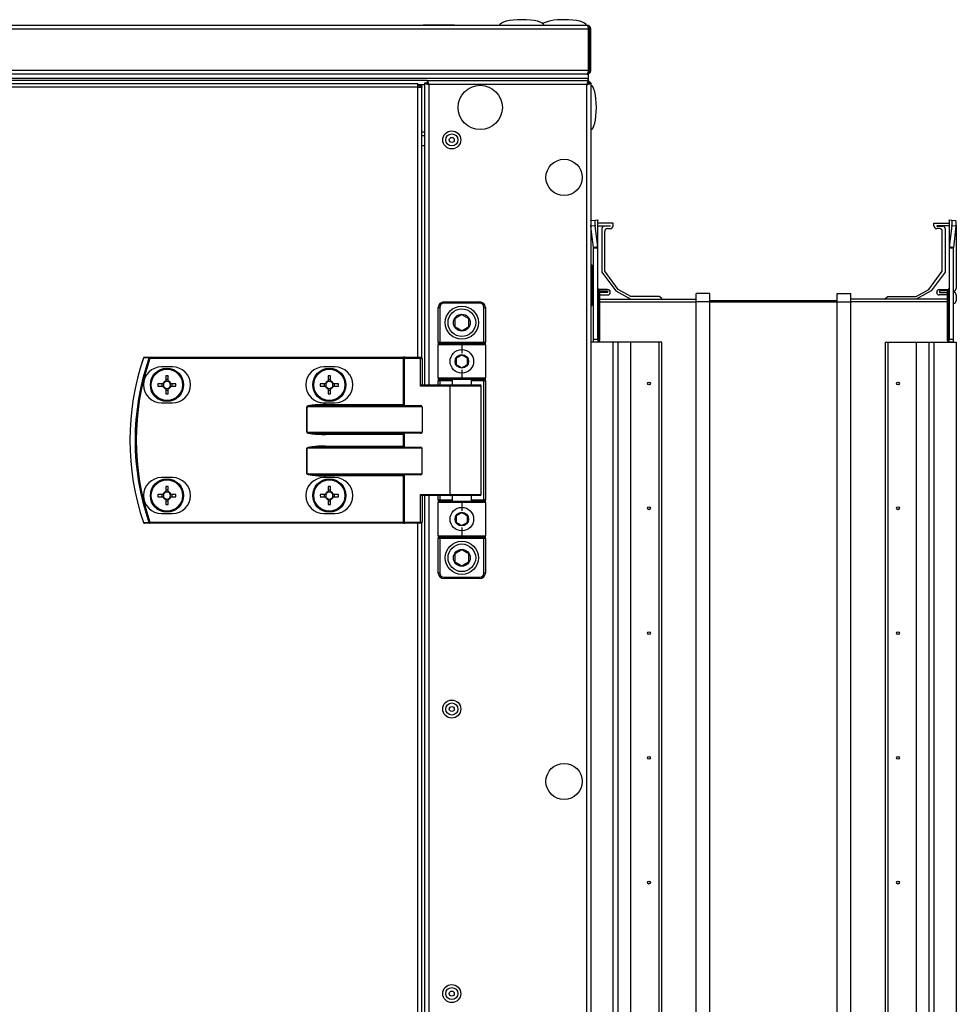
# Model space of a CAD drawing. Units: millimetres. Extents: x -1428 to 33184, y -9590 to 1492.
# Drawn here: x 8299 to 8638, y -6143 to -5787 of the extents above; entities that cross this region are included whole.
import ezdxf

# ---------------------------------------------------------------- set-up
doc = ezdxf.new("R2010")
doc.units = ezdxf.units.MM

msp = doc.modelspace()

# ---------------------------------------------------------------- linework, layer by layer
at = {"color": 7, "linetype": 'Continuous', "lineweight": 25}
for p, q in [((7550.95, -5788.63), (8504.51, -5788.63)), ((8505.08, -5790.07), (7550.95, -5790.07)), ((8445.3, -5788.53), (8445.3, -5788.63)), ((8445.3, -5788.53), (8450.95, -5788.53)), ((8450.95, -5788.53), (8456.6, -5788.53)), ((8456.6, -5788.63), (8456.6, -5788.53)), ((8505.55, -5789.43), (8504.91, -5789.43)), ((8505.08, -5804.89), (8505.08, -5790.07)), ((8505.55, -5805.73), (8505.55, -5789.43)), ((8505.95, -5790.07), (8505.55, -5790.07)), ((8505.95, -5804.89), (8505.95, -5790.07)), ((8505.05, -5807.83), (6598.05, -5807.83)), ((7550.95, -5804.89), (8505.08, -5804.89)), ((8504.44, -5806.33), (7550.95, -5806.33)), ((8504.98, -5807.83), (7551.55, -5807.83)), ((8505.05, -5806.33), (8504.44, -5806.33)), ((8505.55, -5805.73), (8504.82, -5805.73)), ((8504.98, -5808.63), (8504.98, -5807.83)), ((8505.05, -5807.83), (8505.05, -5806.33)), ((8505.05, -5808.63), (8505.05, -5807.83)), ((8505.55, -5804.89), (8505.95, -5804.89)), ((8446.82, -5808.63), (6655.68, -5808.63)), ((8446.82, -5808.63), (7551.55, -5808.63)), ((7721.53, -5809.63), (8443.38, -5809.63)), ((8443.38, -5811.07), (7721.53, -5811.07)), ((8443.38, -5811.07), (8443.38, -5809.63)), ((8445.95, -5810.13), (8443.38, -5810.13)), ((8443.92, -5810.43), (8443.38, -5810.43)), ((8444.01, -5810.52), (8443.38, -5810.52)), ((8443.38, -5811.07), (8444.82, -5811.07)), ((8443.92, -5810.43), (8443.92, -5810.13)), ((8444.01, -5810.52), (8444.01, -5811.07)), ((8444.8, -5810.52), (8444.01, -5810.52)), ((8444.8, -5810.52), (8444.8, -5811.07)), ((8444.82, -5908.72), (8444.82, -5811.07)), ((8445.95, -5809.5), (8446.75, -5809.5)), ((8445.95, -5918.63), (8445.95, -5809.5)), ((8446.82, -5808.63), (8505.08, -5808.63)), ((8446.82, -5808.63), (8446.82, -5809.43)), ((8446.95, -5809.47), (8446.82, -5809.43)), ((8504.51, -5810.07), (8447.39, -5810.07)), ((8504.51, -7187.19), (8504.51, -5810.07)), ((8505.08, -5809.43), (8504.95, -5809.47)), ((8505.05, -5809.69), (8505.05, -5809.44)), ((8505.08, -5808.63), (8505.08, -5809.43)), ((8505.95, -5809.5), (8505.15, -5809.5)), ((8505.95, -5809.5), (8505.95, -7187.75)), ((8445.95, -5828.63), (8444.82, -5828.63)), ((8505.95, -5859.29), (8505.98, -5859.26)), ((8505.98, -5861.26), (8505.95, -5860.94)), ((8505.98, -5859.26), (8507.46, -5859.08)), ((8507.46, -5861.08), (8505.98, -5861.26)), ((8506.93, -5868.95), (8505.98, -5861.26)), ((8507.46, -5859.08), (8508.41, -5859.02)), ((8508.41, -5868.77), (8507.46, -5861.08)), ((8508.41, -5868.77), (8508.41, -5859.02)), ((8508.41, -5859.02), (8508.45, -5859.13)), ((8508.45, -5869.22), (8508.45, -5859.13)), ((8513.95, -5860.13), (8508.45, -5860.13)), ((8508.45, -5861.13), (8512.95, -5861.13)), ((8512.95, -5861.23), (8510.85, -5861.23)), ((8512.95, -5861.13), (8512.95, -5861.23)), ((8513.95, -5861.13), (8513.95, -5860.13)), ((8629.95, -5861.13), (8629.95, -5860.13)), ((8629.95, -5860.13), (8635.45, -5860.13)), ((8635.45, -5861.13), (8630.95, -5861.13)), ((8630.95, -5861.13), (8630.95, -5861.23)), ((8630.95, -5861.23), (8633.05, -5861.23)), ((8635.45, -5859.13), (8635.48, -5859.02)), ((8635.45, -5859.13), (8635.45, -5869.22)), ((8635.48, -5859.02), (8635.48, -5868.77)), ((8635.48, -5859.02), (8636.43, -5859.08)), ((8636.43, -5861.08), (8635.48, -5868.77)), ((8636.43, -5859.08), (8637.91, -5859.26)), ((8637.91, -5861.26), (8636.43, -5861.08)), ((8637.91, -5861.26), (8636.96, -5868.95)), ((8637.95, -5860.94), (8637.95, -5883.78)), ((8509.95, -5862.13), (8509.95, -5877.82)), ((8510.95, -5877.5), (8510.95, -5863.13)), ((8511.95, -5862.13), (8512.95, -5862.13)), ((8631.95, -5862.13), (8630.95, -5862.13)), ((8632.95, -5877.5), (8632.95, -5863.13)), ((8633.95, -5862.13), (8633.95, -5877.82)), ((8508.41, -5868.77), (8506.93, -5868.95)), ((8506.95, -5869.22), (8506.93, -5868.95)), ((8508.45, -5869.22), (8506.95, -5869.22)), ((8506.95, -5902.13), (8506.95, -5869.22)), ((8508.45, -5869.22), (8508.41, -5868.77)), ((8508.45, -5902.13), (8508.45, -5869.22)), ((8635.48, -5868.77), (8635.45, -5869.22)), ((8636.95, -5869.22), (8635.45, -5869.22)), ((8635.45, -5869.22), (8635.45, -5902.13)), ((8636.96, -5868.95), (8635.48, -5868.77)), ((8636.96, -5868.95), (8636.95, -5869.22)), ((8636.95, -5869.22), (8636.95, -5902.13)), ((8506.45, -5875.38), (8505.95, -5875.38)), ((8506.45, -5875.38), (8506.45, -5877.18)), ((8506.45, -5877.18), (8506.45, -5889.88)), ((8509.95, -5877.82), (8514.96, -5884.68)), ((8515.79, -5884.12), (8510.95, -5877.5)), ((8628.1, -5884.12), (8632.95, -5877.5)), ((8633.95, -5877.82), (8628.94, -5884.68)), ((8506.85, -5884.68), (8506.95, -5884.68)), ((8506.95, -5885.18), (8506.85, -5885.18)), ((8511.95, -5884.13), (8508.59, -5884.13)), ((8508.68, -5888.13), (8508.68, -5884.24)), ((8508.68, -5884.24), (8509.15, -5884.71)), ((8509.12, -5884.68), (8511.95, -5884.68)), ((8509.15, -5888.13), (8509.15, -5884.71)), ((8511.95, -5885.18), (8509.15, -5885.18)), ((8509.15, -5886.13), (8512.05, -5886.13)), ((8511.95, -5884.68), (8511.95, -5885.18)), ((8512.95, -5885.23), (8512.95, -5885.13)), ((8514.96, -5884.68), (8520.37, -5887.63)), ((8520.38, -5886.63), (8515.79, -5884.12)), ((8548.95, -5885.63), (8543.95, -5885.63)), ((8543.95, -5888.63), (8543.95, -5885.63)), ((8548.95, -5888.63), (8548.95, -5885.63)), ((8594.95, -5888.63), (8594.95, -5885.63)), ((8594.95, -5885.63), (8599.95, -5885.63)), ((8599.95, -5888.63), (8599.95, -5885.63)), ((8623.51, -5886.63), (8628.1, -5884.12)), ((8628.94, -5884.68), (8623.53, -5887.63)), ((8630.95, -5885.23), (8630.95, -5885.13)), ((8634.74, -5886.13), (8631.85, -5886.13)), ((8631.95, -5884.13), (8635.31, -5884.13)), ((8634.78, -5884.68), (8631.95, -5884.68)), ((8631.95, -5884.68), (8631.95, -5885.18)), ((8631.95, -5885.18), (8634.74, -5885.18)), ((8635.21, -5884.24), (8634.74, -5884.71)), ((8634.74, -5884.71), (8634.74, -5888.13)), ((8635.21, -5884.24), (8635.21, -5888.13)), ((8637.05, -5884.68), (8636.95, -5884.68)), ((8636.95, -5885.18), (8637.05, -5885.18)), ((8637.95, -5886.08), (8637.95, -5888.23)), ((8452.8, -5888.63), (8465.8, -5888.63)), ((8452.8, -5888.63), (8452.8, -5889.13)), ((8465.8, -5889.13), (8452.8, -5889.13)), ((8465.8, -5889.13), (8465.8, -5888.63)), ((8506.85, -5889.13), (8506.95, -5889.13)), ((8508.45, -5888.13), (8508.68, -5888.13)), ((8508.68, -5903.07), (8508.68, -5888.13)), ((8508.68, -5888.13), (8509.15, -5888.13)), ((8509.15, -5887.63), (8543.95, -5887.63)), ((8509.15, -5902.13), (8509.15, -5888.13)), ((8530.65, -5886.63), (8520.38, -5886.63)), ((8531.54, -5887.38), (8530.65, -5886.63)), ((8531.54, -5887.63), (8531.54, -5887.38)), ((8548.95, -5888.63), (8543.95, -5888.63)), ((8543.95, -6398.63), (8543.95, -5888.63)), ((8548.95, -5888.13), (8594.95, -5888.13)), ((8548.95, -6398.63), (8548.95, -5888.63)), ((8548.95, -5888.63), (8594.95, -5888.63)), ((8594.95, -6398.63), (8594.95, -5888.63)), ((8594.95, -5888.63), (8599.95, -5888.63)), ((8634.74, -5887.63), (8599.95, -5887.63)), ((8599.95, -6398.63), (8599.95, -5888.63)), ((8612.35, -5887.38), (8613.25, -5886.63)), ((8612.35, -5887.63), (8612.35, -5887.38)), ((8613.25, -5886.63), (8623.51, -5886.63)), ((8635.21, -5888.13), (8634.74, -5888.13)), ((8634.74, -5888.13), (8634.74, -5902.13)), ((8635.45, -5888.13), (8635.21, -5888.13)), ((8635.21, -5888.13), (8635.21, -5903.07)), ((8637.05, -5889.13), (8636.95, -5889.13)), ((8450.8, -5890.63), (8451.3, -5890.63)), ((8450.8, -5903.13), (8450.8, -5890.63)), ((8451.3, -5890.63), (8451.3, -5903.13)), ((8467.3, -5903.13), (8467.3, -5890.63)), ((8467.3, -5890.63), (8467.8, -5890.63)), ((8467.8, -5890.63), (8467.8, -5903.13)), ((8505.95, -5889.88), (8506.45, -5889.88)), ((8450.8, -5903.13), (8451.3, -5903.13)), ((8450.8, -5903.13), (8450.8, -5904.13)), ((8451.3, -5903.63), (8451.3, -5903.13)), ((8451.3, -5903.13), (8467.3, -5903.13)), ((8451.3, -5903.63), (8459.3, -5903.63)), ((8459.3, -5903.63), (8467.3, -5903.63)), ((8459.3, -5903.63), (8459.3, -5904.13)), ((8467.3, -5903.13), (8467.3, -5903.63)), ((8467.3, -5903.13), (8467.8, -5903.13)), ((8467.8, -5904.13), (8467.8, -5903.13)), ((8513.95, -5903.13), (8505.95, -5903.13)), ((8506.95, -5902.13), (8508.45, -5902.13)), ((8506.95, -5903.13), (8506.95, -5902.13)), ((8508.45, -5903.13), (8506.95, -5903.13)), ((8508.45, -5902.13), (8508.45, -5903.13)), ((8513.95, -6384.13), (8513.95, -5903.13)), ((8515.79, -5903.13), (8513.95, -5903.13)), ((8515.79, -6384.13), (8515.79, -5903.13)), ((8520.38, -5903.13), (8515.79, -5903.13)), ((8520.38, -6384.13), (8520.38, -5903.13)), ((8530.65, -5903.13), (8520.38, -5903.13)), ((8530.65, -6384.13), (8530.65, -5903.13)), ((8531.54, -5903.13), (8530.65, -5903.13)), ((8531.54, -6384.13), (8531.54, -5903.13)), ((8612.35, -5903.13), (8612.35, -6384.13)), ((8612.35, -5903.13), (8613.25, -5903.13)), ((8613.25, -5903.13), (8613.25, -6384.13)), ((8613.25, -5903.13), (8623.51, -5903.13)), ((8623.51, -5903.13), (8623.51, -6384.13)), ((8623.51, -5903.13), (8628.1, -5903.13)), ((8628.1, -5903.13), (8628.1, -6384.13)), ((8628.1, -5903.13), (8629.95, -5903.13)), ((8629.95, -5903.13), (8629.95, -6384.13)), ((8629.95, -5903.13), (8637.95, -5903.13)), ((8635.45, -5902.13), (8636.95, -5902.13)), ((8635.45, -5903.13), (8635.45, -5902.13)), ((8636.95, -5903.13), (8635.45, -5903.13)), ((8636.95, -5902.13), (8636.95, -5903.13)), ((8637.95, -5903.13), (8637.95, -6384.13)), ((8450.8, -5916.13), (8450.8, -5904.13)), ((8459.3, -5904.13), (8450.8, -5904.13)), ((8459.3, -5904.13), (8459.3, -5907.13)), ((8467.8, -5904.13), (8459.3, -5904.13)), ((8467.8, -5904.13), (8467.8, -5916.13)), ((8346.57, -5909.03), (8346.57, -5908.63)), ((8346.57, -5908.63), (8438.16, -5908.63)), ((8438.16, -5909.03), (8346.57, -5909.03)), ((8438.16, -5909.03), (8438.16, -5908.63)), ((8438.64, -5908.63), (8438.16, -5908.63)), ((8438.16, -5925.73), (8438.16, -5909.03)), ((8438.16, -5909.03), (8438.4, -5909.03)), ((8438.4, -5909.03), (8438.4, -5925.97)), ((8444.32, -5909.03), (8438.4, -5909.03)), ((8438.64, -5908.63), (8444.56, -5908.63)), ((8444.32, -5919.03), (8444.32, -5909.03)), ((8444.32, -5909.03), (8444.96, -5909.03)), ((8444.96, -5909.03), (8444.96, -5918.63)), ((8354.71, -5912.13), (8350.71, -5912.13)), ((8413.41, -5912.13), (8409.41, -5912.13)), ((8459.3, -5913.13), (8459.3, -5916.13)), ((8351.27, -5918.22), (8349.45, -5918.22)), ((8350.81, -5918.22), (8350.81, -5919.04)), ((8352.3, -5915.36), (8352.3, -5917.19)), ((8353.12, -5916.72), (8352.3, -5916.72)), ((8353.12, -5917.19), (8353.12, -5915.36)), ((8355.98, -5918.22), (8354.15, -5918.22)), ((8354.62, -5919.04), (8354.62, -5918.22)), ((8409.97, -5918.22), (8408.15, -5918.22)), ((8409.51, -5918.22), (8409.51, -5919.04)), ((8411, -5915.36), (8411, -5917.19)), ((8411.82, -5916.72), (8411, -5916.72)), ((8411.82, -5917.19), (8411.82, -5915.36)), ((8414.68, -5918.22), (8412.85, -5918.22)), ((8413.32, -5919.04), (8413.32, -5918.22)), ((8450.8, -5916.13), (8459.3, -5916.13)), ((8450.8, -5916.13), (8450.8, -5917.13)), ((8451.3, -5917.13), (8450.8, -5917.13)), ((8450.8, -5918.63), (8450.8, -5917.13)), ((8459.3, -5916.63), (8451.3, -5916.63)), ((8451.3, -5917.13), (8451.3, -5916.63)), ((8455.8, -5916.63), (8455.8, -5918.63)), ((8459.3, -5916.13), (8467.8, -5916.13)), ((8459.3, -5916.63), (8459.3, -5916.13)), ((8467.3, -5916.63), (8459.3, -5916.63)), ((8462.8, -5918.63), (8462.8, -5916.63)), ((8467.3, -5917.13), (8467.3, -5916.63)), ((8467.3, -5917.13), (8467.8, -5917.13)), ((8467.3, -5960.13), (8467.3, -5917.13)), ((8467.8, -5917.13), (8467.8, -5916.13)), ((8467.8, -5917.13), (8467.8, -5960.13)), ((8349.45, -5919.04), (8351.27, -5919.04)), ((8352.3, -5920.07), (8352.3, -5921.89)), ((8352.3, -5920.53), (8353.12, -5920.53)), ((8353.12, -5921.89), (8353.12, -5920.07)), ((8354.15, -5919.04), (8355.98, -5919.04)), ((8408.15, -5919.04), (8409.97, -5919.04)), ((8411, -5920.07), (8411, -5921.89)), ((8411, -5920.53), (8411.82, -5920.53)), ((8411.82, -5921.89), (8411.82, -5920.07)), ((8412.85, -5919.04), (8414.68, -5919.04)), ((8455.1, -5919.03), (8444.32, -5919.03)), ((8444.88, -5918.63), (8455.34, -5918.63)), ((8455.1, -5958.23), (8455.1, -5919.03)), ((8455.34, -5918.63), (8465.9, -5918.63)), ((8466.3, -5958.23), (8466.3, -5919.03)), ((8350.71, -5925.13), (8354.71, -5925.13)), ((8409.41, -5925.13), (8413.41, -5925.13)), ((8403.27, -5926.53), (8403.32, -5926.53)), ((8403.27, -5935.73), (8403.27, -5926.53)), ((8444.96, -5926.53), (8403.32, -5926.53)), ((8403.32, -5926.53), (8403.32, -5935.73)), ((8409.99, -5925.73), (8409.99, -5926.13)), ((8409.99, -5925.73), (8438.16, -5925.73)), ((8409.99, -5926.13), (8444.32, -5926.13)), ((8438.16, -5925.73), (8438.4, -5925.97)), ((8444.96, -5926.53), (8444.96, -5935.73)), ((8403.32, -5935.73), (8403.27, -5935.73)), ((8403.32, -5935.73), (8444.96, -5935.73)), ((8444.32, -5936.13), (8409.99, -5936.13)), ((8409.99, -5936.13), (8409.99, -5936.53)), ((8438.16, -5936.53), (8409.99, -5936.53)), ((8438.16, -5940.73), (8438.16, -5936.53)), ((8438.4, -5936.29), (8438.4, -5940.97)), ((8403.32, -5941.53), (8403.27, -5941.53)), ((8403.27, -5950.73), (8403.27, -5941.53)), ((8444.96, -5941.53), (8403.32, -5941.53)), ((8403.32, -5941.53), (8403.32, -5950.73)), ((8409.99, -5941.13), (8409.99, -5940.73)), ((8409.99, -5940.73), (8438.16, -5940.73)), ((8409.99, -5941.13), (8444.32, -5941.13)), ((8444.96, -5950.73), (8444.96, -5941.53)), ((8354.71, -5952.13), (8350.71, -5952.13)), ((8403.32, -5950.73), (8403.27, -5950.73)), ((8403.32, -5950.73), (8444.96, -5950.73)), ((8413.41, -5952.13), (8409.41, -5952.13)), ((8444.32, -5951.13), (8409.99, -5951.13)), ((8409.99, -5951.13), (8409.99, -5951.53)), ((8438.16, -5951.53), (8409.99, -5951.53)), ((8438.4, -5951.29), (8438.16, -5951.53)), ((8438.16, -5968.23), (8438.16, -5951.53)), ((8438.4, -5951.29), (8438.4, -5968.23)), ((8352.3, -5955.36), (8352.3, -5957.19)), ((8353.12, -5956.72), (8352.3, -5956.72)), ((8353.12, -5957.19), (8353.12, -5955.36)), ((8411, -5955.36), (8411, -5957.19)), ((8411.82, -5956.72), (8411, -5956.72)), ((8411.82, -5957.19), (8411.82, -5955.36)), ((8351.27, -5958.22), (8349.45, -5958.22)), ((8349.45, -5959.04), (8351.27, -5959.04)), ((8350.81, -5958.22), (8350.81, -5959.04)), ((8352.3, -5960.07), (8352.3, -5961.89)), ((8352.3, -5960.53), (8353.12, -5960.53)), ((8353.12, -5961.89), (8353.12, -5960.07)), ((8355.98, -5958.22), (8354.15, -5958.22)), ((8354.15, -5959.04), (8355.98, -5959.04)), ((8354.62, -5959.04), (8354.62, -5958.22)), ((8409.97, -5958.22), (8408.15, -5958.22)), ((8408.15, -5959.04), (8409.97, -5959.04)), ((8409.51, -5958.22), (8409.51, -5959.04)), ((8411, -5960.07), (8411, -5961.89)), ((8411, -5960.53), (8411.82, -5960.53)), ((8411.82, -5961.89), (8411.82, -5960.07)), ((8414.68, -5958.22), (8412.85, -5958.22)), ((8412.85, -5959.04), (8414.68, -5959.04)), ((8413.32, -5959.04), (8413.32, -5958.22)), ((8444.32, -5958.23), (8455.1, -5958.23)), ((8444.32, -5968.23), (8444.32, -5958.23)), ((8455.34, -5958.63), (8444.88, -5958.63)), ((8444.96, -5958.63), (8444.96, -5968.23)), ((8445.95, -7038.63), (8445.95, -5958.63)), ((8450.8, -5960.13), (8450.8, -5958.63)), ((8450.8, -5960.13), (8451.3, -5960.13)), ((8450.8, -5960.13), (8450.8, -5961.13)), ((8451.3, -5960.63), (8451.3, -5960.13)), ((8451.3, -5960.63), (8459.3, -5960.63)), ((8465.9, -5958.63), (8455.34, -5958.63)), ((8455.8, -5958.63), (8455.8, -5960.63)), ((8459.3, -5961.13), (8459.3, -5960.63)), ((8459.3, -5960.63), (8467.3, -5960.63)), ((8462.8, -5960.63), (8462.8, -5958.63)), ((8467.3, -5960.63), (8467.3, -5960.13)), ((8467.8, -5960.13), (8467.3, -5960.13)), ((8467.8, -5961.13), (8467.8, -5960.13)), ((8450.8, -5973.13), (8450.8, -5961.13)), ((8459.3, -5961.13), (8450.8, -5961.13)), ((8459.3, -5961.13), (8459.3, -5964.13)), ((8467.8, -5961.13), (8459.3, -5961.13)), ((8467.8, -5961.13), (8467.8, -5973.13)), ((8350.71, -5965.13), (8354.71, -5965.13)), ((8409.41, -5965.13), (8413.41, -5965.13)), ((8346.57, -5968.23), (8438.16, -5968.23)), ((8346.57, -5968.23), (8346.57, -5968.63)), ((8438.16, -5968.63), (8346.57, -5968.63)), ((8438.4, -5968.23), (8438.16, -5968.23)), ((8438.16, -5968.23), (8438.16, -5968.63)), ((8438.16, -5968.63), (8438.64, -5968.63)), ((8438.4, -5968.23), (8444.32, -5968.23)), ((8444.56, -5968.63), (8438.64, -5968.63)), ((8444.32, -5968.23), (8444.96, -5968.23)), ((8444.82, -7028.72), (8444.82, -5968.53)), ((8459.3, -5970.13), (8459.3, -5973.13)), ((8450.8, -5973.13), (8459.3, -5973.13)), ((8450.8, -5973.13), (8450.8, -5974.13)), ((8451.3, -5974.13), (8450.8, -5974.13)), ((8450.8, -5986.63), (8450.8, -5974.13)), ((8459.3, -5973.63), (8451.3, -5973.63)), ((8451.3, -5974.13), (8451.3, -5973.63)), ((8467.3, -5974.13), (8451.3, -5974.13)), ((8451.3, -5974.13), (8451.3, -5986.63)), ((8459.3, -5973.13), (8467.8, -5973.13)), ((8459.3, -5973.13), (8459.3, -5973.63)), ((8467.3, -5973.63), (8459.3, -5973.63)), ((8467.3, -5973.63), (8467.3, -5974.13)), ((8467.8, -5974.13), (8467.3, -5974.13)), ((8467.3, -5986.63), (8467.3, -5974.13)), ((8467.8, -5974.13), (8467.8, -5973.13)), ((8467.8, -5974.13), (8467.8, -5986.63)), ((8451.3, -5986.63), (8450.8, -5986.63)), ((8452.8, -5988.13), (8465.8, -5988.13)), ((8452.8, -5988.13), (8452.8, -5988.63)), ((8465.8, -5988.63), (8452.8, -5988.63)), ((8465.8, -5988.63), (8465.8, -5988.13)), ((8467.8, -5986.63), (8467.3, -5986.63))]:
    msp.add_line(p, q, dxfattribs=at)
at = {"color": 8, "linetype": 'Continuous', "lineweight": 25}
for p, q in [((8443.38, -5908.63), (8443.38, -5811.07)), ((8447.39, -5810.07), (8447.39, -5918.63)), ((8444.82, -5827.19), (8445.95, -5827.19)), ((8445.95, -5832.23), (8444.82, -5832.23)), ((8509.15, -5888.63), (8543.95, -5888.63)), ((8634.74, -5888.63), (8599.95, -5888.63)), ((8455.8, -5917.13), (8451.3, -5917.13)), ((8451.3, -5917.13), (8451.3, -5918.63)), ((8467.3, -5917.13), (8462.8, -5917.13)), ((8466.3, -5919.03), (8455.1, -5919.03)), ((8447.39, -5958.63), (8447.39, -7038.63)), ((8451.3, -5958.63), (8451.3, -5960.13)), ((8451.3, -5960.13), (8455.8, -5960.13)), ((8455.1, -5958.23), (8466.3, -5958.23)), ((8462.8, -5960.13), (8467.3, -5960.13)), ((8443.38, -7028.63), (8443.38, -5968.63))]:
    msp.add_line(p, q, dxfattribs=at)
at = {"color": 7, "linetype": 'Continuous', "lineweight": 25, "flags": 128}
for points in [[(8346.57, -5909.03), (8346.51, -5909.01), (8346.46, -5908.99), (8346.4, -5908.97), (8346.35, -5908.95), (8346.31, -5908.93), (8346.27, -5908.92), (8346.24, -5908.91), (8346.22, -5908.9)], [(8438.4, -5909.03), (8438.41, -5908.95), (8438.42, -5908.87), (8438.44, -5908.8), (8438.47, -5908.74), (8438.51, -5908.69), (8438.55, -5908.66), (8438.6, -5908.63), (8438.64, -5908.63)], [(8444.32, -5909.03), (8444.33, -5908.95), (8444.34, -5908.87), (8444.36, -5908.8), (8444.39, -5908.74), (8444.43, -5908.69), (8444.47, -5908.66), (8444.52, -5908.63), (8444.56, -5908.63)], [(8455.1, -5919.03), (8455.1, -5918.95), (8455.12, -5918.87), (8455.14, -5918.8), (8455.17, -5918.74), (8455.2, -5918.69), (8455.24, -5918.66), (8455.29, -5918.63), (8455.34, -5918.63)], [(8438.4, -5936.29), (8438.33, -5936.36), (8438.25, -5936.44), (8438.16, -5936.53)], [(8438.4, -5940.97), (8438.33, -5940.89), (8438.25, -5940.81), (8438.16, -5940.73)], [(8455.1, -5958.23), (8455.1, -5958.3), (8455.12, -5958.38), (8455.14, -5958.45), (8455.17, -5958.51), (8455.2, -5958.56), (8455.24, -5958.6), (8455.29, -5958.62), (8455.34, -5958.63)], [(8346.57, -5968.23), (8346.51, -5968.25), (8346.46, -5968.26), (8346.4, -5968.28), (8346.35, -5968.3), (8346.31, -5968.32), (8346.27, -5968.33), (8346.24, -5968.34), (8346.22, -5968.35)], [(8438.4, -5968.23), (8438.41, -5968.3), (8438.42, -5968.38), (8438.44, -5968.45), (8438.47, -5968.51), (8438.51, -5968.56), (8438.55, -5968.6), (8438.6, -5968.62), (8438.64, -5968.63)], [(8444.32, -5968.23), (8444.33, -5968.3), (8444.34, -5968.38), (8444.36, -5968.45), (8444.39, -5968.51), (8444.43, -5968.56), (8444.47, -5968.6), (8444.52, -5968.62), (8444.56, -5968.63)]]:
    msp.add_lwpolyline(points, dxfattribs=at)
at = {"color": 7, "linetype": 'Continuous', "lineweight": 25}
for centre, radius in [((8465.95, -5818.33), 8), ((8455.67, -5830.08), 3.26), ((8455.67, -5830.08), 2.19), ((8455.67, -5830.08), 0.9), ((8496.25, -5843.63), 6.55), ((8459.3, -5896.13), 6), ((8459.3, -5896.13), 5), ((8459.3, -5896.13), 3.05), ((8459.3, -5910.13), 4.25), ((8459.3, -5910.13), 2.45), ((8352.71, -5918.63), 6), ((8352.71, -5918.63), 5.9), ((8352.71, -5918.63), 5.65), ((8411.41, -5918.63), 6), ((8411.41, -5918.63), 5.9), ((8411.41, -5918.63), 5.65), ((8526.95, -5918.13), 0.5), ((8616.95, -5918.13), 0.5), ((8352.71, -5958.63), 6), ((8352.71, -5958.63), 5.9), ((8352.71, -5958.63), 5.65), ((8411.41, -5958.63), 6), ((8411.41, -5958.63), 5.9), ((8411.41, -5958.63), 5.65), ((8459.3, -5967.13), 4.25), ((8526.95, -5963.23), 0.5), ((8616.95, -5963.23), 0.5), ((8459.3, -5967.13), 2.45), ((8459.3, -5981.13), 6), ((8459.3, -5981.13), 5), ((8459.3, -5981.13), 3.05), ((8526.95, -6008.33), 0.5), ((8616.95, -6008.33), 0.5), ((8455.67, -6035.78), 3.26), ((8455.67, -6035.78), 2.19), ((8455.67, -6035.78), 0.9), ((8526.95, -6053.43), 0.5), ((8616.95, -6053.43), 0.5), ((8496.25, -6061.96), 6.55), ((8526.95, -6098.53), 0.5), ((8616.95, -6098.53), 0.5), ((8455.67, -6138.63), 3.26), ((8455.67, -6138.63), 2.19), ((8455.67, -6138.63), 0.9)]:
    msp.add_circle(centre, radius, dxfattribs=at)
for centre, radius, start, end in [((8511.51, -5860.08), 4.17, 166.1366, 193.8634), ((8510.85, -5862.13), 0.9, 90, 180), ((8512.95, -5861.13), 1, 270, 0), ((8630.95, -5861.13), 1, 180, 270), ((8633.05, -5862.13), 0.9, 0, 90), ((8632.38, -5860.08), 4.18, 346.1438, 13.8562), ((8633.86, -5860.26), 4.18, 346.1438, 13.8562), ((8511.95, -5863.13), 1, 90, 180), ((8631.95, -5863.13), 1, 0, 90), ((8506.85, -5883.78), 0.9, 243.6122, 270), ((8506.85, -5886.08), 0.9, 90, 116.3878), ((8509.25, -5883.67), 0.8, 180, 225), ((8511.95, -5885.13), 1, 0, 90), ((8512.05, -5885.23), 0.9, 270, 0), ((8631.95, -5885.13), 1, 90, 180), ((8631.85, -5885.23), 0.9, 180, 270), ((8634.65, -5883.67), 0.8, 315, 0), ((8637.05, -5883.78), 0.9, 270, 0), ((8637.05, -5886.08), 0.9, 0, 90), ((8452.8, -5890.63), 2, 90, 180), ((8452.8, -5890.63), 1.5, 90, 180), ((8465.8, -5890.63), 2, 0, 90), ((8465.8, -5890.63), 1.5, 0, 90), ((8506.85, -5888.23), 0.9, 243.6122, 270), ((8637.05, -5888.23), 0.9, 270, 0), ((8451.3, -5904.13), 0.5, 90, 180), ((8467.3, -5904.13), 0.5, 0, 90), ((8508.12, -5902.2), 1.04, 302.8115, 3.9571), ((8635.77, -5902.2), 1.04, 176.0521, 237.1793), ((8431.8, -5938.63), 92.5, 161.253, 198.747), ((8431.8, -5938.63), 92.48, 161.253, 198.747), ((8431.8, -5938.63), 90.6, 160.8473, 199.1527), ((8431.8, -5938.63), 90.22, 160.8473, 199.1527), ((8344.58, -5909.03), 0.4, 90, 161.253), ((8345.04, -5906.46), 2.58, 251.0287, 251.5651), ((8344.59, -5909), 0.377, 91.2631, 164.9623), ((8346.58, -5909), 0.377, 91.263, 164.5921), ((8444.56, -5909.03), 0.4, 0, 90), ((8350.71, -5918.63), 6.5, 90, 270), ((8354.71, -5918.63), 6.5, 270, 90), ((8409.41, -5918.63), 6.5, 90, 270), ((8413.41, -5918.63), 6.5, 270, 90), ((8374.78, -5918.63), 25.34, 179.0727, 180.9273), ((8352.71, -5918.63), 1.5, 105.8897, 164.1103), ((8352.71, -5918.63), 1.28, 161.3257, 198.6743), ((8352.71, -5918.63), 1.28, 108.6743, 161.3257), ((8352.71, -5940.69), 25.34, 89.0727, 90.9273), ((8352.71, -5918.63), 1.28, 71.3257, 108.6743), ((8352.71, -5918.63), 1.5, 15.8897, 74.1103), ((8352.71, -5918.63), 1.28, 18.6743, 71.3257), ((8352.71, -5918.63), 1.28, 341.3257, 18.6743), ((8330.08, -5918.63), 25.9, 359.0931, 0.9069), ((8433.89, -5918.63), 25.75, 179.0875, 180.9125), ((8411.41, -5918.63), 1.5, 105.8897, 164.1103), ((8411.41, -5918.63), 1.28, 161.3257, 198.6743), ((8411.41, -5918.63), 1.28, 108.6743, 161.3257), ((8411.41, -5940.69), 25.33, 89.0726, 90.9274), ((8411.41, -5918.63), 1.28, 71.3257, 108.6743), ((8411.41, -5918.63), 1.5, 15.8897, 74.1103), ((8411.41, -5918.63), 1.28, 18.6743, 71.3257), ((8411.41, -5918.63), 1.28, 341.3257, 18.6743), ((8388.93, -5918.63), 25.75, 359.0875, 0.9125), ((8451.3, -5916.13), 0.5, 180, 270), ((8467.3, -5916.13), 0.5, 270, 0), ((8352.71, -5918.63), 1.5, 195.8897, 254.1103), ((8352.71, -5918.63), 1.28, 198.6743, 251.3257), ((8352.71, -5918.63), 1.28, 251.3257, 288.6743), ((8352.71, -5918.63), 1.5, 285.8897, 344.1103), ((8352.71, -5918.63), 1.28, 288.6743, 341.3257), ((8411.41, -5918.63), 1.5, 195.8897, 254.1103), ((8411.41, -5918.63), 1.28, 198.6743, 251.3257), ((8411.41, -5918.63), 1.28, 251.3257, 288.6743), ((8411.41, -5918.63), 1.5, 285.8897, 344.1103), ((8411.41, -5918.63), 1.28, 288.6743, 341.3257), ((8465.9, -5919.03), 0.4, 0, 90), ((8352.71, -5896.15), 25.75, 269.0875, 270.9125), ((8411.41, -5896.15), 25.74, 269.0874, 270.9126), ((8350.71, -5958.63), 6.5, 90, 270), ((8354.71, -5958.63), 6.5, 270, 90), ((8409.41, -5958.63), 6.5, 90, 270), ((8413.41, -5958.63), 6.5, 270, 90), ((8352.71, -5958.63), 1.5, 105.8897, 164.1103), ((8352.71, -5958.63), 1.28, 108.6743, 161.3257), ((8352.71, -5981.1), 25.75, 89.0875, 90.9125), ((8352.71, -5958.63), 1.28, 71.3257, 108.6743), ((8352.71, -5958.63), 1.5, 15.8897, 74.1103), ((8352.71, -5958.63), 1.28, 18.6743, 71.3257), ((8411.41, -5958.63), 1.5, 105.8897, 164.1103), ((8411.41, -5958.63), 1.28, 108.6743, 161.3257), ((8411.41, -5981.1), 25.74, 89.0874, 90.9126), ((8411.41, -5958.63), 1.28, 71.3257, 108.6743), ((8411.41, -5958.63), 1.5, 15.8897, 74.1103), ((8411.41, -5958.63), 1.28, 18.6743, 71.3257), ((8374.78, -5958.63), 25.33, 179.0726, 180.9274), ((8352.71, -5958.63), 1.5, 195.8897, 254.1103), ((8352.71, -5958.63), 1.28, 161.3257, 198.6743), ((8352.71, -5958.63), 1.28, 198.6743, 251.3257), ((8352.71, -5958.63), 1.28, 251.3257, 288.6743), ((8352.71, -5958.63), 1.5, 285.8897, 344.1103), ((8352.71, -5958.63), 1.28, 288.6743, 341.3257), ((8352.71, -5958.63), 1.28, 341.3257, 18.6743), ((8330.08, -5958.63), 25.9, 359.093, 0.907), ((8433.89, -5958.63), 25.74, 179.0874, 180.9126), ((8411.41, -5958.63), 1.5, 195.8897, 254.1103), ((8411.41, -5958.63), 1.28, 161.3257, 198.6743), ((8411.41, -5958.63), 1.28, 198.6743, 251.3257), ((8411.41, -5958.63), 1.28, 251.3257, 288.6743), ((8411.41, -5958.63), 1.5, 285.8897, 344.1103), ((8411.41, -5958.63), 1.28, 288.6743, 341.3257), ((8411.41, -5958.63), 1.28, 341.3257, 18.6743), ((8388.94, -5958.63), 25.74, 359.0874, 0.9126), ((8451.3, -5961.13), 0.5, 90, 180), ((8465.9, -5958.23), 0.4, 270, 0), ((8467.3, -5961.13), 0.5, 0, 90), ((8352.71, -5936.15), 25.75, 269.0875, 270.9125), ((8411.41, -5936.15), 25.74, 269.0874, 270.9126), ((8345.04, -5970.79), 2.58, 108.4349, 108.9713), ((8344.58, -5968.23), 0.4, 198.747, 270), ((8344.59, -5968.25), 0.377, 195.0377, 268.7369), ((8346.58, -5968.25), 0.377, 195.4079, 268.737), ((8444.56, -5968.23), 0.4, 270, 0), ((8451.3, -5973.13), 0.5, 180, 270), ((8467.3, -5973.13), 0.5, 270, 0), ((8452.8, -5986.63), 2, 180, 270), ((8452.8, -5986.63), 1.5, 180, 270), ((8465.8, -5986.63), 1.5, 270, 0), ((8465.8, -5986.63), 2, 270, 0)]:
    msp.add_arc(centre, radius, start, end, dxfattribs=at)
for centre, major_axis, ratio, start_param, end_param in [((8480.95, -5788.63), (-8, 0), 0.25, 4.712389, 6.283185), ((8480.95, -5788.63), (8, 0), 0.25, 0, 1.570796), ((8496.25, -5788.63), (-8, 0), 0.25, 4.712389, 5.986292), ((8496.25, -5788.63), (8, 0), 0.25, 0, 1.570796), ((8505.95, -5818.33), (0, 8), 0.25, 4.712389, 6.283185), ((8505.95, -5818.33), (0, -8), 0.25, 0, 1.570796), ((8444.56, -5919.03), (0.379, 0.379), 0.333333, 0.321751, 1.892547), ((8409.99, -5926.53), (6.71, 0), 0.119145, 1.570796, 3.141593), ((8409.99, -5926.53), (6.67, 0), 0.059998, 1.570796, 3.141593), ((8438.83, -5925.73), (0.533, 0), 0.75, 3.785094, 4.712389), ((8444.32, -5926.53), (0.639, 0), 0.625512, 0, 1.570796), ((8409.99, -5935.73), (-6.71, 0), 0.119145, 0, 1.570796), ((8409.99, -5935.73), (6.67, 0), 0.059998, 3.141593, 4.712389), ((8444.32, -5935.73), (0.639, 0), 0.625512, 4.712389, 6.283185), ((8438.83, -5936.53), (0.533, 0), 0.75, 1.570796, 2.498092), ((8409.99, -5941.53), (6.71, 0), 0.119145, 1.570796, 3.141593), ((8409.99, -5941.53), (6.67, 0), 0.059998, 1.570796, 3.141593), ((8438.83, -5940.73), (0.533, 0), 0.75, 3.785094, 4.712389), ((8444.32, -5941.53), (0.639, 0), 0.625512, 0, 1.570796), ((8409.99, -5950.73), (-6.71, 0), 0.119145, 0, 1.570796), ((8409.99, -5950.73), (6.67, 0), 0.059998, 3.141593, 4.712389), ((8438.83, -5951.53), (0.533, 0), 0.75, 1.570796, 2.498092), ((8444.32, -5950.73), (0.639, 0), 0.625512, 4.712389, 6.283185), ((8444.56, -5958.23), (-0.379, 0.379), 0.333333, 1.249046, 2.819842)]:
    msp.add_ellipse(centre, major_axis=major_axis, ratio=ratio, start_param=start_param, end_param=end_param, dxfattribs=at)
for points, knots in [([(8504.51, -5788.63), (8504.55, -5788.65), (8504.65, -5788.69), (8504.79, -5789.02), (8504.93, -5789.5), (8505.03, -5789.88), (8505.08, -5790.07)], [0, 0, 0, 0, 0.24999, 0.499997, 0.750004, 1, 1, 1, 1]), ([(8505.95, -5790.07), (8505.93, -5789.88), (8505.88, -5789.5), (8505.55, -5789.02), (8505.07, -5788.69), (8504.7, -5788.65), (8504.51, -5788.63)], [0, 0, 0, 0, 0.249996, 0.500003, 0.750004, 1, 1, 1, 1]), ([(8505.08, -5804.89), (8505.03, -5805.05), (8504.93, -5805.39), (8504.79, -5805.83), (8504.65, -5806.16), (8504.53, -5806.31), (8504.46, -5806.32), (8504.44, -5806.33)], [0, 0, 0, 0, 0.223148, 0.446343, 0.669515, 0.892686, 1, 1, 1, 1]), ([(8504.51, -5806.33), (8504.68, -5806.31), (8505.01, -5806.27), (8505.46, -5806.01), (8505.78, -5805.62), (8505.93, -5805.21), (8505.94, -5804.97), (8505.95, -5804.89)], [0, 0, 0, 0, 0.223148, 0.446343, 0.669515, 0.892686, 1, 1, 1, 1]), ([(8445.95, -5809.5), (8445.97, -5809.54), (8446.01, -5809.64), (8446.34, -5809.78), (8446.82, -5809.92), (8447.2, -5810.02), (8447.39, -5810.07)], [0, 0, 0, 0, 0.2499944, 0.5, 0.7500056, 1, 1, 1, 1]), ([(8446.75, -5809.5), (8446.76, -5809.54), (8446.78, -5809.64), (8446.87, -5809.74), (8446.94, -5809.79), (8446.95, -5809.79)], [0, 0, 0, 0, 0.485355, 0.970705, 1, 1, 1, 1]), ([(8447.39, -5810.07), (8447.34, -5809.88), (8447.24, -5809.5), (8447.1, -5809.02), (8446.96, -5808.69), (8446.86, -5808.65), (8446.82, -5808.63)], [0, 0, 0, 0, 0.250014, 0.500015, 0.75001, 1, 1, 1, 1]), ([(8505.08, -5808.63), (8505.03, -5808.65), (8504.93, -5808.69), (8504.79, -5809.02), (8504.65, -5809.5), (8504.55, -5809.88), (8504.51, -5810.07)], [0, 0, 0, 0, 0.2499899, 0.4999909, 0.749992, 1, 1, 1, 1]), ([(8504.51, -5810.07), (8504.7, -5810.02), (8505.07, -5809.92), (8505.55, -5809.78), (8505.88, -5809.64), (8505.93, -5809.54), (8505.95, -5809.5)], [0, 0, 0, 0, 0.2499944, 0.5, 0.7500056, 1, 1, 1, 1]), ([(8504.95, -5809.79), (8504.95, -5809.79), (8505.02, -5809.74), (8505.11, -5809.64), (8505.14, -5809.54), (8505.15, -5809.5)], [0, 0, 0, 0, 0.029295, 0.514645, 1, 1, 1, 1]), ([(8505.75, -5809.5), (8505.69, -5809.39), (8505.55, -5809.12), (8505.29, -5808.88), (8505.08, -5808.81), (8505.05, -5808.8)], [0, 0, 0, 0, 0.350462, 0.906288, 1, 1, 1, 1]), ([(8459.3, -5893.24), (8458.85, -5893.5), (8458.01, -5893.98), (8457.18, -5894.46), (8456.8, -5894.68)], [0, 0, 0, 0, 0.534688, 1, 1, 1, 1]), ([(8461.8, -5894.68), (8461.35, -5894.42), (8460.51, -5893.94), (8459.68, -5893.46), (8459.3, -5893.24)], [0, 0, 0, 0, 0.534688, 1, 1, 1, 1]), ([(8456.8, -5894.68), (8456.8, -5895.02), (8456.8, -5895.83), (8456.8, -5896.82), (8456.8, -5897.43), (8456.8, -5897.57)], [0, 0, 0, 0, 0.351954, 0.853155, 1, 1, 1, 1]), ([(8461.8, -5897.57), (8461.8, -5897.43), (8461.8, -5896.82), (8461.8, -5895.83), (8461.8, -5895.02), (8461.8, -5894.68)], [0, 0, 0, 0, 0.146845, 0.648046, 1, 1, 1, 1]), ([(8456.8, -5897.57), (8457.24, -5897.83), (8458.08, -5898.31), (8458.91, -5898.79), (8459.3, -5899.01)], [0, 0, 0, 0, 0.534683, 1, 1, 1, 1]), ([(8459.3, -5899.01), (8459.74, -5898.75), (8460.58, -5898.27), (8461.41, -5897.79), (8461.8, -5897.57)], [0, 0, 0, 0, 0.534683, 1, 1, 1, 1]), ([(8508.5, -5903.13), (8508.53, -5903.12), (8508.58, -5903.12), (8508.65, -5903.08), (8508.68, -5903.07)], [0, 0, 0, 0, 0.625882, 1, 1, 1, 1]), ([(8635.21, -5903.07), (8635.26, -5903.09), (8635.33, -5903.12), (8635.38, -5903.12), (8635.4, -5903.13)], [0, 0, 0, 0, 0.625896, 1, 1, 1, 1]), ([(8346.22, -5908.9), (8345.9, -5908.9), (8345.24, -5908.9), (8344.57, -5908.9), (8344.23, -5908.9)], [0, 0, 0, 0, 0.474725, 1, 1, 1, 1]), ([(8344.58, -5908.63), (8344.93, -5908.63), (8345.59, -5908.63), (8346.26, -5908.63), (8346.57, -5908.63)], [0, 0, 0, 0, 0.525282, 1, 1, 1, 1]), ([(8459.3, -5907.82), (8458.94, -5908.02), (8458.27, -5908.41), (8457.61, -5908.79), (8457.3, -5908.97)], [0, 0, 0, 0, 0.534678, 1, 1, 1, 1]), ([(8457.3, -5908.97), (8457.3, -5909.08), (8457.3, -5909.57), (8457.3, -5910.36), (8457.3, -5911.01), (8457.3, -5911.28)], [0, 0, 0, 0, 0.146424, 0.64773, 1, 1, 1, 1]), ([(8461.3, -5908.97), (8460.94, -5908.76), (8460.27, -5908.38), (8459.61, -5907.99), (8459.3, -5907.82)], [0, 0, 0, 0, 0.534668, 1, 1, 1, 1]), ([(8461.3, -5911.28), (8461.3, -5911.01), (8461.3, -5910.36), (8461.3, -5909.57), (8461.3, -5909.08), (8461.3, -5908.97)], [0, 0, 0, 0, 0.35227, 0.853576, 1, 1, 1, 1]), ([(8457.3, -5911.28), (8457.65, -5911.49), (8458.32, -5911.87), (8458.99, -5912.26), (8459.3, -5912.43)], [0, 0, 0, 0, 0.534657, 1, 1, 1, 1]), ([(8459.3, -5912.43), (8459.65, -5912.23), (8460.32, -5911.84), (8460.99, -5911.46), (8461.3, -5911.28)], [0, 0, 0, 0, 0.534668, 1, 1, 1, 1]), ([(8351.5, -5918.22), (8351.5, -5918.22), (8351.43, -5918.22), (8351.36, -5918.22), (8351.28, -5918.22), (8351.27, -5918.22)], [0, 0, 0, 0, 0.0019789, 0.8869765, 1, 1, 1, 1]), ([(8352.3, -5917.19), (8352.3, -5917.19), (8352.3, -5917.27), (8352.3, -5917.34), (8352.3, -5917.41), (8352.3, -5917.41)], [0, 0, 0, 0, 0.1130235, 0.9980211, 1, 1, 1, 1]), ([(8353.12, -5917.41), (8353.12, -5917.41), (8353.12, -5917.34), (8353.12, -5917.27), (8353.12, -5917.19), (8353.12, -5917.19)], [0, 0, 0, 0, 0.0019789, 0.8869765, 1, 1, 1, 1]), ([(8354.15, -5918.22), (8354.15, -5918.22), (8354.07, -5918.22), (8354, -5918.22), (8353.93, -5918.22), (8353.93, -5918.22)], [0, 0, 0, 0, 0.1130235, 0.9980211, 1, 1, 1, 1]), ([(8410.2, -5918.22), (8410.2, -5918.22), (8410.14, -5918.22), (8410.06, -5918.22), (8409.98, -5918.22), (8409.97, -5918.22)], [0, 0, 0, 0, 0.001977, 0.886976, 1, 1, 1, 1]), ([(8411, -5917.19), (8411, -5917.19), (8411, -5917.27), (8411, -5917.34), (8411, -5917.41), (8411, -5917.41)], [0, 0, 0, 0, 0.1130235, 0.9980211, 1, 1, 1, 1]), ([(8411.82, -5917.41), (8411.82, -5917.41), (8411.82, -5917.34), (8411.82, -5917.27), (8411.82, -5917.19), (8411.82, -5917.19)], [0, 0, 0, 0, 0.0019789, 0.8869765, 1, 1, 1, 1]), ([(8412.85, -5918.22), (8412.85, -5918.22), (8412.77, -5918.22), (8412.69, -5918.22), (8412.63, -5918.22), (8412.63, -5918.22)], [0, 0, 0, 0, 0.113023, 0.998023, 1, 1, 1, 1]), ([(8351.27, -5919.04), (8351.28, -5919.04), (8351.36, -5919.04), (8351.43, -5919.04), (8351.5, -5919.04), (8351.5, -5919.04)], [0, 0, 0, 0, 0.1130235, 0.9980211, 1, 1, 1, 1]), ([(8352.3, -5919.84), (8352.3, -5919.84), (8352.3, -5919.91), (8352.3, -5919.98), (8352.3, -5920.06), (8352.3, -5920.07)], [0, 0, 0, 0, 0.0019789, 0.8869765, 1, 1, 1, 1]), ([(8353.12, -5920.07), (8353.12, -5920.06), (8353.12, -5919.98), (8353.12, -5919.91), (8353.12, -5919.84), (8353.12, -5919.84)], [0, 0, 0, 0, 0.1130235, 0.9980211, 1, 1, 1, 1]), ([(8353.93, -5919.04), (8353.93, -5919.04), (8354, -5919.04), (8354.07, -5919.04), (8354.15, -5919.04), (8354.15, -5919.04)], [0, 0, 0, 0, 0.0019789, 0.8869765, 1, 1, 1, 1]), ([(8409.97, -5919.04), (8409.98, -5919.04), (8410.06, -5919.04), (8410.14, -5919.04), (8410.2, -5919.04), (8410.2, -5919.04)], [0, 0, 0, 0, 0.113024, 0.998023, 1, 1, 1, 1]), ([(8411, -5919.84), (8411, -5919.84), (8411, -5919.91), (8411, -5919.98), (8411, -5920.06), (8411, -5920.07)], [0, 0, 0, 0, 0.0019789, 0.8869765, 1, 1, 1, 1]), ([(8411.82, -5920.07), (8411.82, -5920.06), (8411.82, -5919.98), (8411.82, -5919.91), (8411.82, -5919.84), (8411.82, -5919.84)], [0, 0, 0, 0, 0.1130235, 0.9980211, 1, 1, 1, 1]), ([(8412.63, -5919.04), (8412.63, -5919.04), (8412.69, -5919.04), (8412.77, -5919.04), (8412.85, -5919.04), (8412.85, -5919.04)], [0, 0, 0, 0, 0.001977, 0.886977, 1, 1, 1, 1]), ([(8352.3, -5957.19), (8352.3, -5957.19), (8352.3, -5957.27), (8352.3, -5957.34), (8352.3, -5957.41), (8352.3, -5957.41)], [0, 0, 0, 0, 0.1130235, 0.9980211, 1, 1, 1, 1]), ([(8353.12, -5957.41), (8353.12, -5957.41), (8353.12, -5957.34), (8353.12, -5957.27), (8353.12, -5957.19), (8353.12, -5957.19)], [0, 0, 0, 0, 0.0019789, 0.8869765, 1, 1, 1, 1]), ([(8411, -5957.19), (8411, -5957.19), (8411, -5957.27), (8411, -5957.34), (8411, -5957.41), (8411, -5957.41)], [0, 0, 0, 0, 0.1130235, 0.9980211, 1, 1, 1, 1]), ([(8411.82, -5957.41), (8411.82, -5957.41), (8411.82, -5957.34), (8411.82, -5957.27), (8411.82, -5957.19), (8411.82, -5957.19)], [0, 0, 0, 0, 0.0019789, 0.8869765, 1, 1, 1, 1]), ([(8351.5, -5958.22), (8351.5, -5958.22), (8351.43, -5958.22), (8351.36, -5958.22), (8351.28, -5958.22), (8351.27, -5958.22)], [0, 0, 0, 0, 0.0019789, 0.8869765, 1, 1, 1, 1]), ([(8351.27, -5959.04), (8351.28, -5959.04), (8351.36, -5959.04), (8351.43, -5959.04), (8351.5, -5959.04), (8351.5, -5959.04)], [0, 0, 0, 0, 0.1130235, 0.9980211, 1, 1, 1, 1]), ([(8352.3, -5959.84), (8352.3, -5959.84), (8352.3, -5959.91), (8352.3, -5959.98), (8352.3, -5960.06), (8352.3, -5960.07)], [0, 0, 0, 0, 0.0019789, 0.8869765, 1, 1, 1, 1]), ([(8353.12, -5960.07), (8353.12, -5960.06), (8353.12, -5959.98), (8353.12, -5959.91), (8353.12, -5959.84), (8353.12, -5959.84)], [0, 0, 0, 0, 0.1130235, 0.9980211, 1, 1, 1, 1]), ([(8354.15, -5958.22), (8354.15, -5958.22), (8354.07, -5958.22), (8354, -5958.22), (8353.93, -5958.22), (8353.93, -5958.22)], [0, 0, 0, 0, 0.1130235, 0.9980211, 1, 1, 1, 1]), ([(8353.93, -5959.04), (8353.93, -5959.04), (8354, -5959.04), (8354.07, -5959.04), (8354.15, -5959.04), (8354.15, -5959.04)], [0, 0, 0, 0, 0.0019789, 0.8869765, 1, 1, 1, 1]), ([(8410.2, -5958.22), (8410.2, -5958.22), (8410.14, -5958.22), (8410.06, -5958.22), (8409.98, -5958.22), (8409.97, -5958.22)], [0, 0, 0, 0, 0.001977, 0.886976, 1, 1, 1, 1]), ([(8409.97, -5959.04), (8409.98, -5959.04), (8410.06, -5959.04), (8410.14, -5959.04), (8410.2, -5959.04), (8410.2, -5959.04)], [0, 0, 0, 0, 0.113024, 0.998023, 1, 1, 1, 1]), ([(8411, -5959.84), (8411, -5959.84), (8411, -5959.91), (8411, -5959.98), (8411, -5960.06), (8411, -5960.07)], [0, 0, 0, 0, 0.0019789, 0.8869765, 1, 1, 1, 1]), ([(8411.82, -5960.07), (8411.82, -5960.06), (8411.82, -5959.98), (8411.82, -5959.91), (8411.82, -5959.84), (8411.82, -5959.84)], [0, 0, 0, 0, 0.1130235, 0.9980211, 1, 1, 1, 1]), ([(8412.85, -5958.22), (8412.85, -5958.22), (8412.77, -5958.22), (8412.69, -5958.22), (8412.63, -5958.22), (8412.63, -5958.22)], [0, 0, 0, 0, 0.113023, 0.998023, 1, 1, 1, 1]), ([(8412.63, -5959.04), (8412.63, -5959.04), (8412.69, -5959.04), (8412.77, -5959.04), (8412.85, -5959.04), (8412.85, -5959.04)], [0, 0, 0, 0, 0.001977, 0.886977, 1, 1, 1, 1]), ([(8459.3, -5964.82), (8458.94, -5965.02), (8458.27, -5965.41), (8457.61, -5965.79), (8457.3, -5965.97)], [0, 0, 0, 0, 0.534685, 1, 1, 1, 1]), ([(8457.3, -5965.97), (8457.3, -5966.08), (8457.3, -5966.57), (8457.3, -5967.36), (8457.3, -5968.01), (8457.3, -5968.28)], [0, 0, 0, 0, 0.1464206, 0.6477134, 1, 1, 1, 1]), ([(8461.3, -5965.97), (8460.94, -5965.76), (8460.27, -5965.38), (8459.61, -5964.99), (8459.3, -5964.82)], [0, 0, 0, 0, 0.534675, 1, 1, 1, 1]), ([(8461.3, -5968.28), (8461.3, -5968.01), (8461.3, -5967.36), (8461.3, -5966.57), (8461.3, -5966.08), (8461.3, -5965.97)], [0, 0, 0, 0, 0.3522866, 0.8535794, 1, 1, 1, 1]), ([(8344.23, -5968.35), (8344.57, -5968.35), (8345.24, -5968.35), (8345.9, -5968.35), (8346.22, -5968.35)], [0, 0, 0, 0, 0.525275, 1, 1, 1, 1]), ([(8346.57, -5968.63), (8346.26, -5968.63), (8345.59, -5968.63), (8344.93, -5968.63), (8344.58, -5968.63)], [0, 0, 0, 0, 0.474718, 1, 1, 1, 1]), ([(8457.3, -5968.28), (8457.65, -5968.49), (8458.32, -5968.87), (8458.99, -5969.26), (8459.3, -5969.43)], [0, 0, 0, 0, 0.534663, 1, 1, 1, 1]), ([(8459.3, -5969.43), (8459.65, -5969.23), (8460.32, -5968.84), (8460.99, -5968.46), (8461.3, -5968.28)], [0, 0, 0, 0, 0.534675, 1, 1, 1, 1]), ([(8459.3, -5978.24), (8458.85, -5978.5), (8458.01, -5978.98), (8457.18, -5979.46), (8456.8, -5979.68)], [0, 0, 0, 0, 0.534688, 1, 1, 1, 1]), ([(8461.8, -5979.68), (8461.35, -5979.42), (8460.51, -5978.94), (8459.68, -5978.46), (8459.3, -5978.24)], [0, 0, 0, 0, 0.534688, 1, 1, 1, 1]), ([(8456.8, -5979.68), (8456.8, -5980.02), (8456.8, -5980.83), (8456.8, -5981.82), (8456.8, -5982.43), (8456.8, -5982.57)], [0, 0, 0, 0, 0.351953, 0.853174, 1, 1, 1, 1]), ([(8461.8, -5982.57), (8461.8, -5982.43), (8461.8, -5981.82), (8461.8, -5980.83), (8461.8, -5980.02), (8461.8, -5979.68)], [0, 0, 0, 0, 0.146826, 0.648047, 1, 1, 1, 1]), ([(8456.8, -5982.57), (8457.24, -5982.83), (8458.08, -5983.31), (8458.91, -5983.79), (8459.3, -5984.01)], [0, 0, 0, 0, 0.534688, 1, 1, 1, 1]), ([(8459.3, -5984.01), (8459.74, -5983.75), (8460.58, -5983.27), (8461.41, -5982.79), (8461.8, -5982.57)], [0, 0, 0, 0, 0.534688, 1, 1, 1, 1])]:
    msp.add_open_spline(points, degree=3, knots=knots, dxfattribs=at)

doc.saveas('drawing.dxf')
